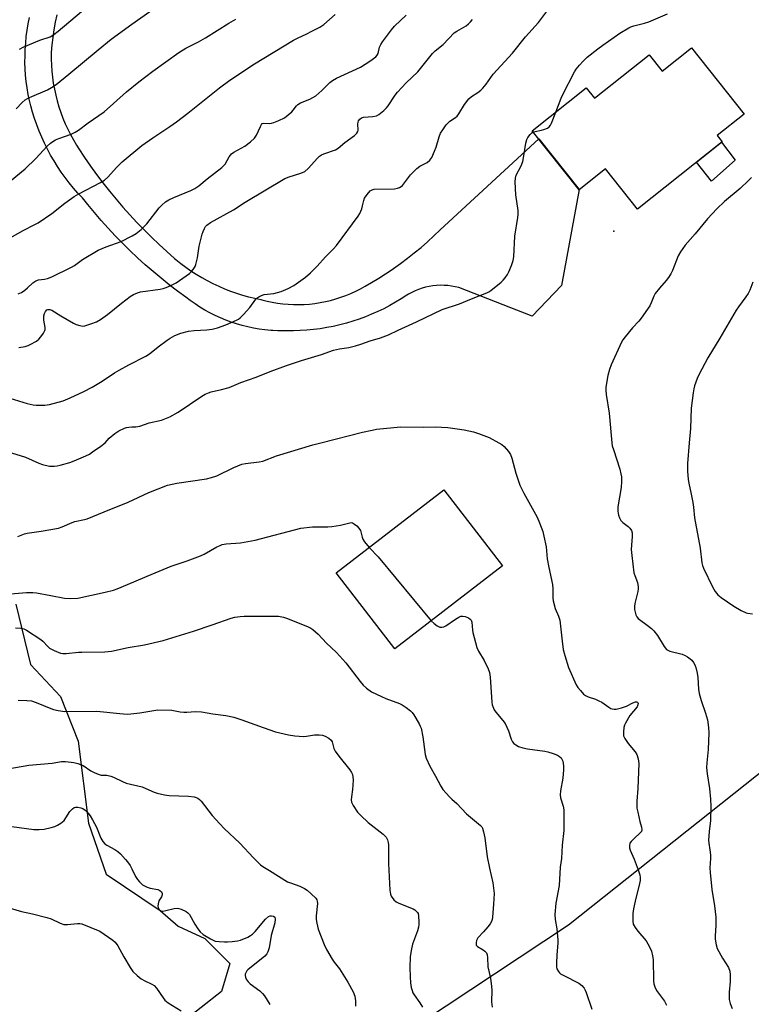
# Model space of a CAD drawing. Units: inches. Extents: x 1207772 to 1213772, y 577455 to 581456.
# Drawn here: x 1210022 to 1210294, y 578791 to 579158 of the extents above; entities that cross this region are included whole.
import ezdxf

# ---------------------------------------------------------------- set-up
doc = ezdxf.new("R2010")
doc.units = ezdxf.units.IN
doc.header["$MEASUREMENT"] = 0
for name, color, linetype in [('BLDG-Footprint', 5, 'Continuous'), ('CULTRL-Pad', 6, 'Continuous'), ('ELEV-Spot Elevation', 7, 'Continuous'), ('NTRL-Pasture Land', 2, 'Continuous'), ('NTRL-Trees', 3, 'Continuous'), ('TRANS-Road', 130, 'Continuous'), ('Undefined', 1, 'Continuous')]:
    doc.layers.add(name, color=color, linetype=linetype)

msp = doc.modelspace()

# ---------------------------------------------------------------- linework, layer by layer
at = {"layer": 'BLDG-Footprint'}
for points, elevation in [([(1210272.01, 579147.01), (1210291.59, 579122.37), (1210281.56, 579114.39), (1210283.41, 579112.06), (1210251.84, 579086.97), (1210239.9, 579101.99), (1210230.11, 579094.21), (1210212.65, 579116.18), (1210232.73, 579132.14), (1210235.83, 579128.25), (1210256.24, 579144.48), (1210261.11, 579138.35)], 534.7), ([(1210201.51, 578954.09), (1210161.42, 578923.17), (1210139.58, 578951.48), (1210179.67, 578982.41)], 538.42)]:
    msp.add_lwpolyline(points, close=True, dxfattribs=dict(at, elevation=elevation))
at = {"layer": 'CULTRL-Pad'}
msp.add_lwpolyline([(1210288.32, 579105.21), (1210279.43, 579097.46), (1210273.87, 579104.48), (1210283.2, 579111.9)], close=True, dxfattribs=at)
at = {"layer": 'ELEV-Spot Elevation'}
msp.add_point((1210243.09, 579078.79, 534.76), dxfattribs=at)
at = {"layer": 'NTRL-Pasture Land'}
msp.add_lwpolyline([(1210043.36, 578699.47), (1210226.18, 578820.4), (1210414.66, 578970.06), (1210550.41, 579059.78), (1210606.51, 579099.75), (1210643.24, 579099.12), (1210710.68, 579091.85), (1210756.1, 579082.55), (1210819.2, 579079.94), (1210851.58, 579085.32), (1210907.65, 579097.4), (1210990.4, 579146.56)], dxfattribs=at)
at = {"layer": 'NTRL-Trees'}
msp.add_lwpolyline([(1210020.2, 578939.85), (1210025.61, 578917.42), (1210036.82, 578905.43), (1210043.39, 578888.81), (1210047.26, 578858.26), (1210053.83, 578839.32), (1210073.94, 578825.78), (1210080.64, 578819.91), (1210090.57, 578815.34), (1210099.85, 578806.06), (1210096.75, 578795.63), (1210081.67, 578783.64)], dxfattribs=at)
at = {"layer": 'TRANS-Road'}
msp.add_lwpolyline([(1210035.45, 579159.38), (1210034.86, 579156.59), (1210034.35, 579153.78), (1210033.92, 579150.96), (1210033.56, 579148.13), (1210033.29, 579145.29), (1210033.29, 579145.05), (1210033.29, 579142.81), (1210033.38, 579140.56), (1210033.54, 579138.31), (1210033.79, 579136.08), (1210034.11, 579133.85), (1210034.52, 579131.64), (1210035, 579129.44), (1210035.56, 579127.27), (1210036.19, 579125.11), (1210036.91, 579122.98), (1210037.7, 579120.87), (1210038.56, 579118.79), (1210039.5, 579116.75), (1210040.5, 579114.73), (1210041.58, 579112.76), (1210042.73, 579110.83), (1210043.6, 579109.47), (1210045.76, 579106.23), (1210047.98, 579103.03), (1210050.27, 579099.88), (1210052.62, 579096.77), (1210055.03, 579093.72), (1210057.5, 579090.71), (1210060.03, 579087.76), (1210062.62, 579084.86), (1210065.27, 579082.01), (1210067.98, 579079.22), (1210070.74, 579076.48), (1210073.55, 579073.8), (1210076.42, 579071.19), (1210079.34, 579068.62), (1210079.76, 579068.27), (1210081.6, 579066.79), (1210083.49, 579065.37), (1210085.43, 579064.02), (1210087.41, 579062.73), (1210089.44, 579061.51), (1210091.51, 579060.36), (1210093.61, 579059.28), (1210095.75, 579058.27), (1210097.92, 579057.33), (1210100.13, 579056.47), (1210102.36, 579055.68), (1210104.61, 579054.97), (1210106.89, 579054.33), (1210109.2, 579053.77), (1210111.51, 579053.29), (1210111.82, 579053.2), (1210113.76, 579052.71), (1210115.71, 579052.3), (1210117.67, 579051.97), (1210119.65, 579051.71), (1210121.64, 579051.54), (1210123.63, 579051.44), (1210125.62, 579051.42), (1210127.62, 579051.49), (1210129.61, 579051.63), (1210131.59, 579051.85), (1210133.56, 579052.16), (1210135.52, 579052.54), (1210137.46, 579053), (1210139.38, 579053.53), (1210141.28, 579054.15), (1210143.16, 579054.83), (1210145, 579055.59), (1210146.82, 579056.43), (1210148.6, 579057.34), (1210150.34, 579058.31), (1210152.71, 579059.67), (1210155.48, 579061.33), (1210157.97, 579062.91), (1210158.21, 579063.07), (1210160.89, 579064.86), (1210163.53, 579066.73), (1210166.13, 579068.66), (1210168.67, 579070.65), (1210171.16, 579072.7), (1210173.61, 579074.82), (1210175.99, 579076.99), (1210178.33, 579079.22), (1210215.05, 579113.16), (1210230.07, 579094.26), (1210223.51, 579058.56), (1210212.62, 579047.11), (1210185.22, 579057.74), (1210183.87, 579058.07), (1210182.51, 579058.33), (1210181.14, 579058.51), (1210179.75, 579058.6), (1210178.37, 579058.62), (1210176.98, 579058.56), (1210175.6, 579058.42), (1210174.24, 579058.2), (1210172.88, 579057.9), (1210171.55, 579057.53), (1210170.24, 579057.08), (1210168.96, 579056.55), (1210167.71, 579055.96), (1210166.5, 579055.29), (1210165.91, 579054.93), (1210163.81, 579053.57), (1210161.68, 579052.27), (1210159.5, 579051.05), (1210157.29, 579049.9), (1210155.04, 579048.82), (1210152.75, 579047.81), (1210150.44, 579046.87), (1210148.1, 579046.01), (1210145.73, 579045.22), (1210143.33, 579044.51), (1210140.92, 579043.88), (1210138.48, 579043.32), (1210136.03, 579042.84), (1210133.57, 579042.44), (1210131.09, 579042.12), (1210128.61, 579041.88), (1210126.12, 579041.72), (1210123.62, 579041.64), (1210121.63, 579041.63), (1210119.47, 579041.6), (1210118.27, 579041.63), (1210117.81, 579041.64), (1210115.91, 579041.74), (1210115.15, 579041.78), (1210113, 579041.99), (1210110.86, 579042.29), (1210108.72, 579042.65), (1210106.61, 579043.1), (1210104.51, 579043.62), (1210102.44, 579044.22), (1210100.39, 579044.9), (1210098.36, 579045.65), (1210096.37, 579046.48), (1210094.41, 579047.38), (1210092.48, 579048.35), (1210090.59, 579049.39), (1210088.74, 579050.5), (1210086.93, 579051.67), (1210085.17, 579052.92), (1210083.52, 579054.18), (1210080.39, 579056.47), (1210077.32, 579058.83), (1210074.29, 579061.25), (1210071.31, 579063.74), (1210068.39, 579066.28), (1210065.51, 579068.89), (1210062.69, 579071.55), (1210059.92, 579074.27), (1210057.22, 579077.05), (1210054.56, 579079.88), (1210051.97, 579082.77), (1210049.43, 579085.71), (1210046.96, 579088.7), (1210045, 579091.16), (1210043.3, 579092.98), (1210041.65, 579094.85), (1210040.07, 579096.77), (1210038.55, 579098.75), (1210037.09, 579100.77), (1210035.7, 579102.83), (1210034.38, 579104.95), (1210033.12, 579107.09), (1210031.94, 579109.29), (1210030.82, 579111.51), (1210029.78, 579113.77), (1210028.82, 579116.06), (1210027.92, 579118.38), (1210027.1, 579120.73), (1210026.36, 579123.11), (1210025.69, 579125.51), (1210025.1, 579127.92), (1210024.72, 579129.73), (1210024.32, 579132.1), (1210024.01, 579134.47), (1210023.78, 579136.86), (1210023.63, 579139.25), (1210023.55, 579141.65), (1210023.56, 579144.05), (1210023.64, 579146.45), (1210023.81, 579148.85), (1210024.05, 579151.24), (1210024.38, 579153.62), (1210024.78, 579155.99), (1210025.26, 579158.35)], dxfattribs=at)
at = {"layer": 'Undefined'}
for points, elevation in [([(1210013.94, 579074.11), (1210022.84, 579079.04), (1210027.27, 579081.2), (1210028.46, 579081.86), (1210033.58, 579085.4), (1210038.38, 579089.16), (1210041.83, 579091.63), (1210043.63, 579092.66), (1210051.75, 579096.93), (1210053.14, 579097.79), (1210054.41, 579098.9), (1210057.7, 579102.52), (1210059.74, 579104.54), (1210067.15, 579110.63), (1210071.15, 579113.53), (1210077.56, 579117.8), (1210079.97, 579119.52), (1210084.21, 579122.74), (1210096.02, 579132.17), (1210099.94, 579135.06), (1210109.11, 579141.07), (1210123.64, 579149.92), (1210125.1, 579150.72), (1210128.65, 579152.28), (1210130.52, 579153.22), (1210133.43, 579154.76), (1210134.89, 579155.76), (1210139.13, 579159.49)], 526), ([(1210016.33, 579017.1), (1210024.32, 579014.62), (1210026.57, 579014.05), (1210027.72, 579013.91), (1210030.92, 579013.96), (1210032.66, 579014.17), (1210037.83, 579015.64), (1210040.35, 579016.67), (1210045.44, 579019.08), (1210048.62, 579020.7), (1210052.27, 579022.91), (1210056.94, 579025.96), (1210058.69, 579027.01), (1210062.21, 579029), (1210068.63, 579032.24), (1210069.96, 579033.13), (1210073.17, 579035.67), (1210076.49, 579038.15), (1210077.7, 579038.92), (1210079.41, 579039.86), (1210081.65, 579040.79), (1210084.52, 579041.49), (1210086.56, 579041.84), (1210091.3, 579042.06), (1210093.36, 579042.31), (1210095.37, 579042.79), (1210098.41, 579043.89), (1210102.34, 579045.65), (1210103.1, 579046.05), (1210103.8, 579046.52), (1210105.04, 579047.74), (1210107.38, 579050.34), (1210109.63, 579053.46), (1210110.03, 579053.83), (1210110.69, 579054.28), (1210111.65, 579054.77), (1210112.68, 579055.13), (1210116.34, 579055.62), (1210119.06, 579056.26), (1210121.7, 579057.46), (1210123.74, 579058.59), (1210128.12, 579061.68), (1210129.97, 579063.22), (1210132.48, 579065.72), (1210135.53, 579069.25), (1210138.53, 579072.14), (1210139.7, 579073.47), (1210147.79, 579084.36), (1210148.32, 579085.35), (1210149.06, 579087.15), (1210149.39, 579088.23), (1210149.84, 579090.21), (1210150.15, 579091.01), (1210151.11, 579092.48), (1210152.24, 579093.79), (1210152.93, 579094.2), (1210153.74, 579094.36), (1210161.27, 579094.59), (1210162.38, 579094.75), (1210163.13, 579095.02), (1210163.82, 579095.44), (1210164.23, 579095.82), (1210167.29, 579099.78), (1210169.56, 579102.1), (1210170.71, 579102.97), (1210173.44, 579104.31), (1210174.45, 579105.18), (1210175.23, 579106.26), (1210176.24, 579108.53), (1210176.83, 579110.12), (1210177.99, 579113.95), (1210178.49, 579115.25), (1210179.25, 579116.51), (1210180.6, 579118.33), (1210181.32, 579119.18), (1210181.92, 579119.75), (1210183.98, 579121.07), (1210184.59, 579121.6), (1210185.26, 579122.52), (1210187.39, 579125.98), (1210188.93, 579128.05), (1210189.94, 579128.88), (1210192.39, 579130.4), (1210193.44, 579131.25), (1210194.2, 579132.02), (1210195.41, 579133.56), (1210198.08, 579137.29), (1210205.31, 579145.02), (1210210.14, 579151.15), (1210214.9, 579156.55), (1210218.31, 579160.98)], 532), ([(1210020.25, 579124.34), (1210022.55, 579126.66), (1210023.64, 579127.65), (1210024.5, 579128.23), (1210025.25, 579128.61), (1210031.94, 579131.39), (1210033.49, 579132.27), (1210035.23, 579133.4), (1210039.94, 579137.21), (1210050.84, 579146.37), (1210055.73, 579150.25), (1210063.4, 579155.91), (1210070.11, 579160.57)], 522), ([(1210020.96, 579055.39), (1210022.2, 579055.97), (1210023.54, 579056.82), (1210024.55, 579057.67), (1210026.47, 579059.54), (1210027.57, 579060.3), (1210028.54, 579060.64), (1210030.81, 579060.9), (1210031.93, 579061.11), (1210033.53, 579061.75), (1210040.84, 579065.33), (1210041.95, 579066.02), (1210045.03, 579068.23), (1210050.89, 579071.76), (1210053.81, 579072.97), (1210059.39, 579074.97), (1210063.52, 579077.05), (1210065.02, 579077.92), (1210066.84, 579079.42), (1210069, 579081.45), (1210073.62, 579087.49), (1210074.61, 579088.52), (1210075.91, 579089.64), (1210077.17, 579090.42), (1210079.04, 579091.36), (1210085.32, 579093.89), (1210086.89, 579094.66), (1210088.33, 579095.66), (1210091.51, 579098.24), (1210096.95, 579102.46), (1210098.15, 579103.7), (1210099.64, 579106.47), (1210100.11, 579107.14), (1210100.49, 579107.53), (1210101.42, 579108.17), (1210105.54, 579110.47), (1210107.61, 579112.09), (1210109.11, 579113.47), (1210109.88, 579114.58), (1210111.28, 579117.79), (1210111.65, 579118.47), (1210111.95, 579118.82), (1210112.56, 579119.05), (1210114.63, 579118.85), (1210115.45, 579118.94), (1210116.28, 579119.2), (1210118.2, 579119.98), (1210120.33, 579121), (1210121.7, 579122.05), (1210122.98, 579123.21), (1210123.55, 579123.85), (1210124.7, 579125.42), (1210125.28, 579125.98), (1210126.27, 579126.53), (1210129.73, 579128), (1210132, 579129.24), (1210134.2, 579131.13), (1210137.15, 579134.18), (1210138.13, 579134.95), (1210139.66, 579135.76), (1210148.6, 579139.91), (1210152.14, 579142.06), (1210154.34, 579143.7), (1210154.86, 579144.3), (1210155.21, 579145), (1210155.72, 579147.33), (1210156.13, 579148.32), (1210156.78, 579149.31), (1210160.16, 579153.8), (1210161.31, 579155.11), (1210165.66, 579159.2)], 528), ([(1210021.55, 579146.54), (1210022.83, 579147.3), (1210029.09, 579149.91), (1210032.88, 579151.21), (1210034.35, 579151.99), (1210035.96, 579153.21), (1210044.59, 579160.56)], 520), ([(1210221.42, 579123.15), (1210223.4, 579128.36), (1210223.97, 579129.67), (1210228.32, 579138.08), (1210228.95, 579139.07), (1210230.22, 579140.6), (1210231.56, 579142.09), (1210233.14, 579143.59), (1210237.02, 579146.68), (1210238.91, 579148.09), (1210245.22, 579152.49), (1210248.61, 579154.53), (1210249.36, 579154.89), (1210250.47, 579155.28), (1210254.44, 579156.21), (1210256.09, 579156.74), (1210263.07, 579159.7)], 534), ([(1210018.08, 579097.44), (1210023.57, 579101.96), (1210027.58, 579105.9), (1210031.84, 579110.43), (1210033.08, 579111.57), (1210033.96, 579112.2), (1210034.91, 579112.74), (1210036.2, 579113.26), (1210040.8, 579114.87), (1210042.31, 579115.64), (1210043.53, 579116.42), (1210047.09, 579119.09), (1210053.03, 579123.27), (1210056.54, 579126.29), (1210061.41, 579130.71), (1210065.96, 579134.39), (1210071.18, 579138.33), (1210080.85, 579145.26), (1210083.55, 579146.98), (1210088.24, 579149.32), (1210090.79, 579150.77), (1210099.58, 579156.27), (1210102.12, 579157.76)], 524), ([(1210021.3, 579035.39), (1210023.58, 579035.88), (1210024.7, 579036.21), (1210025.51, 579036.54), (1210027.8, 579037.85), (1210028.7, 579038.56), (1210029.44, 579039.4), (1210030.43, 579040.76), (1210030.92, 579041.73), (1210031.02, 579042.19), (1210031.04, 579042.9), (1210030.55, 579045.61), (1210030.54, 579046.46), (1210030.63, 579047.29), (1210030.83, 579048.1), (1210031.19, 579048.86), (1210031.7, 579049.44), (1210032.12, 579049.62), (1210032.84, 579049.58), (1210033.62, 579049.31), (1210036.95, 579047.27), (1210041.66, 579044.55), (1210042.68, 579044.07), (1210044.01, 579043.62), (1210045.09, 579043.45), (1210045.91, 579043.56), (1210048.09, 579044.22), (1210050.24, 579045.02), (1210051.73, 579045.89), (1210054.34, 579047.73), (1210059.56, 579051.96), (1210062.78, 579054.41), (1210063.98, 579055.18), (1210065.51, 579055.86), (1210066.57, 579056.19), (1210073.96, 579057.19), (1210075.1, 579057.44), (1210076.23, 579057.82), (1210077.87, 579058.49), (1210079.85, 579059.52), (1210084.83, 579063.01), (1210085.48, 579063.58), (1210086.19, 579064.45), (1210086.94, 579065.66), (1210087.28, 579066.42), (1210087.87, 579068.88), (1210088.45, 579073.13), (1210089.62, 579077.63), (1210089.96, 579078.71), (1210090.43, 579079.78), (1210090.87, 579080.51), (1210091.34, 579081.04), (1210092.74, 579082), (1210101.27, 579086.75), (1210105.6, 579089.63), (1210120.44, 579098.33), (1210122.03, 579099.07), (1210126.38, 579100.4), (1210127.92, 579101.06), (1210129.16, 579102.17), (1210132.54, 579106.01), (1210133.35, 579106.77), (1210134.09, 579107.19), (1210134.89, 579107.52), (1210139.27, 579109.07), (1210140.26, 579109.65), (1210142.75, 579111.8), (1210146.41, 579114.42), (1210147.22, 579115.23), (1210147.63, 579115.93), (1210147.72, 579116.43), (1210147.65, 579118.63), (1210147.72, 579119.41), (1210147.87, 579119.89), (1210148.32, 579120.51), (1210148.95, 579120.98), (1210149.74, 579121.23), (1210153.16, 579121.52), (1210154.52, 579121.77), (1210155.5, 579122.28), (1210157.28, 579123.75), (1210158.34, 579124.75), (1210158.88, 579125.4), (1210161.51, 579129.37), (1210162.39, 579130.5), (1210165.57, 579133.97), (1210169.96, 579138.17), (1210175.42, 579144.96), (1210176.47, 579145.95), (1210179.37, 579148.35), (1210183.56, 579152.6), (1210184.46, 579153.24), (1210188.01, 579155.3), (1210188.87, 579155.98), (1210189.64, 579156.74), (1210190.34, 579157.6)], 530), ([(1210213, 579115.73), (1210213.7, 579115.93), (1210216.02, 579116.37), (1210216.89, 579116.62), (1210218.26, 579117.16), (1210218.97, 579117.62), (1210219.44, 579118.24), (1210219.81, 579118.97), (1210221.42, 579123.15)], 534), ([(1210053.39, 579000), (1210054.95, 579001.66), (1210057.07, 579003.46), (1210058.54, 579004.39), (1210060.59, 579005.39), (1210061.35, 579005.64), (1210062.2, 579005.8), (1210063.35, 579005.89), (1210064.86, 579005.9), (1210066.3, 579006.14), (1210069.82, 579007.39), (1210074.44, 579008.43), (1210077.57, 579009.6), (1210080.68, 579011.42), (1210089.41, 579017.34), (1210090.66, 579018.01), (1210091.93, 579018.57), (1210092.98, 579018.94), (1210096.81, 579019.8), (1210099.64, 579020.59), (1210104.06, 579022.35), (1210109.75, 579024.39), (1210114.9, 579026.46), (1210120.97, 579028.69), (1210126.64, 579030.65), (1210134.07, 579032.84), (1210138.54, 579034.4), (1210140.84, 579034.98), (1210144.26, 579035.49), (1210146.76, 579036.08), (1210148.68, 579036.66), (1210152.19, 579037.88), (1210156.07, 579039.04), (1210159.06, 579040.21), (1210162.62, 579041.96), (1210169.5, 579044.98), (1210179.04, 579049.56), (1210185.51, 579051.7), (1210189.97, 579053.59), (1210195.69, 579055.84), (1210196.47, 579056.21), (1210197.2, 579056.66), (1210200.99, 579059.78), (1210201.82, 579060.58), (1210202.53, 579061.45), (1210203.34, 579062.62), (1210203.88, 579063.61), (1210204.88, 579065.96), (1210205.56, 579067.83), (1210205.77, 579069.25), (1210206.12, 579076.86), (1210207.31, 579083.92), (1210207.43, 579085.03), (1210207.34, 579086.49), (1210206.56, 579092.35), (1210206.3, 579097.09), (1210206.34, 579098.55), (1210206.67, 579099.61), (1210208.49, 579103.13), (1210209.08, 579104.72), (1210209.41, 579106.1), (1210210.23, 579111.54), (1210210.56, 579112.92), (1210210.93, 579113.69), (1210211.8, 579114.84), (1210212.41, 579115.42), (1210213, 579115.73)], 534), ([(1210294.29, 579098.72), (1210293.29, 579097.68), (1210290.11, 579094.69), (1210284.33, 579089.83), (1210281.46, 579087.08), (1210277.89, 579083.34), (1210273.3, 579077.74), (1210269.61, 579073.5), (1210267.93, 579071.09), (1210267.03, 579069.59), (1210264.91, 579064.16), (1210264.27, 579062.92), (1210263.41, 579061.5), (1210262.57, 579060.37), (1210260.05, 579057.58), (1210258.44, 579055.53), (1210257.89, 579054.56), (1210256.93, 579052.07), (1210256.44, 579051.01), (1210253.25, 579046.43), (1210252.35, 579045.28), (1210249.99, 579042.72), (1210247.2, 579039.45), (1210246.36, 579038.34), (1210245.84, 579037.46), (1210242.06, 579028.98), (1210241.4, 579027.31), (1210240.86, 579025.06), (1210240.07, 579020.7), (1210240.03, 579019.6), (1210240.14, 579017.99), (1210241.27, 579010.98), (1210242.3, 579000)], 534), ([(1210294.87, 579059.77), (1210293.7, 579056.76), (1210293.12, 579055.58), (1210292.29, 579054.36), (1210289.44, 579050.57), (1210288.62, 579049.33), (1210282.54, 579038.95), (1210278.04, 579031.65), (1210274.66, 579025.3), (1210274.1, 579023.93), (1210273.12, 579021.14), (1210272.81, 579020), (1210272.57, 579018.57), (1210271.82, 579012.82), (1210271.66, 579005.28), (1210271.08, 579000)], 532), ([(1210133.78, 579000), (1210149.34, 579003.91), (1210152.93, 579004.72), (1210154.63, 579004.98), (1210160.99, 579005.68), (1210163.56, 579005.84), (1210171.94, 579005.72), (1210176.45, 579005.84), (1210178.78, 579005.77), (1210181.11, 579005.6), (1210187.22, 579004.81), (1210190.67, 579004.07), (1210192.61, 579003.46), (1210196.62, 579001.87), (1210200.11, 579000)], 536), ([(1210010.63, 578997.01), (1210011.61, 578996.63), (1210013.02, 578996.37), (1210017.12, 578996.36), (1210018.57, 578996.18), (1210023.71, 578994.57), (1210028.75, 578992.4), (1210030.11, 578991.9), (1210032.71, 578991.3), (1210034.4, 578991.28), (1210035.52, 578991.37), (1210036.64, 578991.58), (1210040.25, 578992.65), (1210041.89, 578993.27), (1210046.23, 578995.1), (1210047.54, 578995.76), (1210048.77, 578996.56), (1210051.79, 578998.68), (1210053.39, 579000)], 534), ([(1210020.93, 578965.06), (1210023.32, 578966.01), (1210024.41, 578966.34), (1210029.61, 578967), (1210036.08, 578968.14), (1210037.44, 578968.6), (1210041.08, 578970.24), (1210042.13, 578970.64), (1210045.77, 578971.35), (1210046.75, 578971.61), (1210053.03, 578974.28), (1210062, 578977.81), (1210069.72, 578981.49), (1210076.68, 578984.12), (1210080.12, 578984.91), (1210091.16, 578986.56), (1210093.12, 578986.98), (1210095, 578987.63), (1210101.4, 578990.7), (1210104.39, 578991.94), (1210105.78, 578992.25), (1210110.81, 578992.92), (1210112.16, 578993.17), (1210117.35, 578995.06), (1210130.86, 578999.22), (1210133.78, 579000)], 536), ([(1210200.11, 579000), (1210201.35, 578999.28), (1210202.21, 578998.57), (1210203.72, 578996.77), (1210204.5, 578995.57), (1210204.98, 578994.23), (1210206.49, 578988.63), (1210207.99, 578984.23), (1210209.5, 578981.2), (1210214.42, 578972.29), (1210215.33, 578970.14), (1210216.58, 578966.87), (1210217, 578965.18), (1210217.79, 578961.16), (1210218.24, 578956.78), (1210218.75, 578953.55), (1210220.19, 578947.17), (1210220.3, 578945.54), (1210220.32, 578942.26), (1210220.43, 578941.09), (1210221.18, 578938.3), (1210222.44, 578935.44), (1210222.91, 578933.88), (1210223.77, 578926.12), (1210224.21, 578922.97), (1210224.82, 578920.71), (1210226.19, 578916.23), (1210229.02, 578909.8), (1210229.64, 578908.82), (1210230.58, 578907.68), (1210231.78, 578906.38), (1210232.45, 578905.84), (1210233.45, 578905.36), (1210236.16, 578904.47), (1210237.5, 578903.91), (1210238.51, 578903.33), (1210241.14, 578901.46), (1210241.89, 578901.05), (1210242.38, 578900.88), (1210243.15, 578900.73), (1210243.95, 578900.73), (1210245.88, 578901.19), (1210247.78, 578901.87), (1210250.13, 578903.15), (1210251.06, 578903.49), (1210251.47, 578903.5), (1210251.81, 578903.38), (1210252.03, 578903.16), (1210252.08, 578902.98), (1210252.01, 578902.35), (1210251.68, 578901.66), (1210249.03, 578898.37), (1210247.4, 578895.58), (1210247.03, 578894.79), (1210246.77, 578893.97), (1210246.6, 578892.26), (1210246.68, 578890.85), (1210247.08, 578889.85), (1210248.35, 578888), (1210250.93, 578884.8), (1210251.58, 578883.82), (1210252.09, 578882.19), (1210252.34, 578880.49), (1210251.92, 578871.24), (1210251.6, 578866.45), (1210251.57, 578864.69), (1210251.66, 578863.82), (1210251.94, 578862.37), (1210252.75, 578858.91), (1210253.39, 578856.79), (1210253.49, 578855.84), (1210253.3, 578855.23), (1210253, 578854.8), (1210250.46, 578852.5), (1210249.48, 578851.47), (1210249.05, 578850.79), (1210248.88, 578849.81), (1210248.92, 578849.04), (1210249.1, 578848.26), (1210250.65, 578844.9), (1210252.16, 578840.95), (1210252.69, 578839.08), (1210252.81, 578837.99), (1210252.8, 578836.88), (1210252.65, 578835.76), (1210250.94, 578829.27), (1210250.34, 578826.44), (1210250.15, 578824.7), (1210250.09, 578821.8), (1210250.29, 578820.69), (1210250.93, 578819.44), (1210251.94, 578818.03), (1210255.03, 578814.45), (1210256.35, 578812.18), (1210257.06, 578810.58), (1210257.49, 578808.92), (1210257.73, 578807.51), (1210257.77, 578799.55), (1210257.92, 578798.39), (1210258.28, 578797.28), (1210258.94, 578795.99), (1210261.87, 578791.94), (1210262.72, 578790.46)], 536), ([(1210242.3, 579000), (1210242.47, 578998.87), (1210242.85, 578997.4), (1210245.29, 578990.11), (1210245.7, 578988.41), (1210245.88, 578987.27), (1210245.89, 578985.55), (1210245.72, 578983.26), (1210244.56, 578976.12), (1210244.56, 578974.54), (1210244.77, 578972.96), (1210245.13, 578971.95), (1210245.66, 578971.02), (1210246.45, 578970.22), (1210248.35, 578968.8), (1210248.99, 578968.21), (1210249.6, 578967.28), (1210249.83, 578966.48), (1210249.86, 578965.02), (1210249.54, 578960.25), (1210249.69, 578957.92), (1210250.51, 578951.58), (1210250.83, 578950.5), (1210251.85, 578947.88), (1210252.15, 578946.35), (1210252.11, 578945.51), (1210251.96, 578944.63), (1210250.87, 578940.07), (1210250.69, 578939), (1210250.77, 578937.88), (1210251.29, 578935.93), (1210251.63, 578935.15), (1210252.16, 578934.5), (1210255.97, 578931.72), (1210257.12, 578930.78), (1210257.95, 578929.97), (1210259.28, 578928.17), (1210261.84, 578924.07), (1210262.71, 578923.03), (1210263.16, 578922.71), (1210263.95, 578922.38), (1210268.53, 578921.18), (1210269.6, 578920.77), (1210270.55, 578920.19), (1210271.45, 578919.52), (1210272.05, 578918.95), (1210272.7, 578918.11), (1210273.24, 578917.2), (1210273.63, 578916.28), (1210274.15, 578914.16), (1210274.36, 578912.51), (1210274.55, 578908.24), (1210274.83, 578906.55), (1210275.56, 578904.03), (1210277.19, 578899.3), (1210277.9, 578896.74), (1210278.37, 578893.96), (1210278.44, 578891.92), (1210278.24, 578885.68), (1210277.65, 578880.72), (1210277.59, 578878.97), (1210277.79, 578876.63), (1210278.74, 578871.15), (1210279.06, 578867.27), (1210279.2, 578864.48), (1210279.06, 578859.3), (1210278.54, 578855.21), (1210278.35, 578851.98), (1210278.45, 578850.85), (1210278.87, 578848.32), (1210279.01, 578846.54), (1210279.01, 578845.08), (1210278.83, 578841.69), (1210278.92, 578839.97), (1210279.62, 578833.62), (1210280.51, 578827.46), (1210281.03, 578823.23), (1210281.04, 578820.33), (1210280.79, 578816.22), (1210280.82, 578815.04), (1210281.13, 578812.99), (1210281.58, 578811.6), (1210283.51, 578807.99), (1210285.73, 578804.47), (1210286.24, 578803.17), (1210286.41, 578801.74), (1210286.4, 578799.37), (1210286, 578795.37), (1210285.97, 578794.25), (1210286.08, 578792.57), (1210286.4, 578791.18), (1210287.16, 578789.28)], 534), ([(1210271.08, 579000), (1210270.46, 578992.19), (1210270.47, 578989.38), (1210270.74, 578986.28), (1210270.96, 578984.86), (1210271.88, 578980.85), (1210272.44, 578977.66), (1210272.71, 578975.92), (1210273.14, 578972), (1210275.24, 578960.72), (1210275.89, 578955.29), (1210276.13, 578954.27), (1210276.48, 578953.28), (1210279.75, 578946.26), (1210280.78, 578944.58), (1210281.81, 578943.33), (1210283.02, 578942.33), (1210285.44, 578940.74), (1210287.79, 578939.05), (1210290.51, 578937.45), (1210292.3, 578936.61), (1210292.83, 578936.48), (1210294.7, 578936.28)], 532), ([(1210018.19, 578943.71), (1210024.17, 578944.15), (1210026.42, 578944.18), (1210027.89, 578944.03), (1210033.2, 578943.12), (1210038.23, 578942.07), (1210040.62, 578942.01), (1210043.29, 578942.13), (1210053.46, 578944.31), (1210056.53, 578945.07), (1210057.91, 578945.52), (1210064.13, 578948.11), (1210069.11, 578950.34), (1210078.04, 578953.98), (1210084.05, 578956.03), (1210088.97, 578957.85), (1210090.28, 578958.48), (1210095.06, 578961.15), (1210096.32, 578961.75), (1210097.11, 578962.04), (1210098.57, 578962.28), (1210103.92, 578962.69), (1210109.37, 578963.65), (1210126.41, 578968.19), (1210130.72, 578968.7), (1210136.47, 578968.67), (1210137.92, 578968.75), (1210141.12, 578969.29), (1210145.07, 578970.29), (1210145.58, 578970.15), (1210146.42, 578969.67), (1210147.26, 578969.02), (1210148.03, 578968.2), (1210148.55, 578967.25), (1210149.19, 578964.79), (1210149.48, 578964.01), (1210150.13, 578963.04), (1210151.9, 578960.99)], 538), ([(1210151.9, 578960.99), (1210155.17, 578957.47), (1210174.98, 578933.63)], 538), ([(1210020.04, 578931.03), (1210022.01, 578930.86), (1210023.11, 578930.64), (1210024.08, 578930.23), (1210029.44, 578926.75), (1210030.23, 578926.02), (1210032.01, 578924.06), (1210032.68, 578923.51), (1210034.45, 578922.59), (1210036.84, 578921.63), (1210037.69, 578921.51), (1210038.86, 578921.52), (1210043.56, 578921.98), (1210044.73, 578922.03), (1210053.27, 578922.05), (1210055.81, 578922.36), (1210062.07, 578923.67), (1210068.14, 578924.67), (1210075.08, 578926.38), (1210086.38, 578929.84), (1210093.32, 578932.13), (1210100.4, 578934.59), (1210101.78, 578934.97), (1210103.74, 578935.27), (1210105.2, 578935.33), (1210113.11, 578935.42), (1210118, 578935.35), (1210119.87, 578935.03), (1210121.46, 578934.53), (1210129.15, 578931.39), (1210130.14, 578930.91), (1210130.87, 578930.45), (1210132.84, 578928.71), (1210135.97, 578925.27), (1210139.51, 578921.96), (1210140.9, 578920.53), (1210143.14, 578917.95), (1210148.43, 578911.05), (1210149.61, 578909.74), (1210150.86, 578908.53), (1210152.66, 578907.25), (1210156.38, 578905.42), (1210158, 578904.71), (1210163.17, 578902.8), (1210164.2, 578902.3), (1210165.62, 578901.34), (1210167.21, 578900.13), (1210167.82, 578899.55), (1210168.52, 578898.6), (1210170.49, 578895.24), (1210170.89, 578894.44), (1210171.18, 578893.61), (1210171.8, 578890.42), (1210172.67, 578883.84), (1210173.05, 578882.45), (1210174.41, 578879.52), (1210176.51, 578875.85), (1210178.51, 578872.03), (1210179.33, 578870.87), (1210181.82, 578868.09), (1210182.63, 578867.28), (1210184.55, 578865.62), (1210188.14, 578861.82), (1210193.32, 578857.45), (1210193.79, 578856.89), (1210194.03, 578856.45), (1210194.49, 578855.09), (1210194.98, 578852.81), (1210195.79, 578845.77), (1210196.64, 578841.56), (1210197.91, 578836.01), (1210198.24, 578834.03), (1210198.38, 578832.06), (1210198.22, 578828.1), (1210197.81, 578823.23), (1210197.68, 578822.42), (1210197.45, 578821.68), (1210196.93, 578820.76), (1210196.04, 578819.62), (1210194.5, 578817.85), (1210192.3, 578815.55), (1210191.84, 578814.57), (1210191.68, 578813.79), (1210191.67, 578813.29), (1210191.78, 578812.84), (1210192.28, 578812.3), (1210194.27, 578811.14), (1210194.97, 578810.64), (1210195.52, 578810.01), (1210195.82, 578809.29), (1210195.97, 578808.23), (1210196.09, 578804.81), (1210197.04, 578800.56), (1210197.47, 578797.49), (1210197.56, 578796.08), (1210197.43, 578791.69), (1210197.71, 578789.71)], 540), ([(1210174.98, 578933.63), (1210176.03, 578932.64), (1210177.22, 578931.83), (1210178.21, 578931.34), (1210178.96, 578931.24), (1210179.71, 578931.44), (1210180.44, 578931.81), (1210184.01, 578934.27), (1210185.26, 578934.99), (1210186.03, 578935.33), (1210186.81, 578935.43), (1210187.6, 578935.26), (1210188.88, 578934.71), (1210189.54, 578934.26), (1210189.85, 578933.88), (1210190.11, 578933.19), (1210190.33, 578930.15), (1210190.47, 578929.3), (1210192.01, 578923.72), (1210192.63, 578922.4), (1210194.74, 578918.85), (1210196.19, 578915.72), (1210196.67, 578914.38), (1210196.92, 578912.66), (1210197.59, 578903.41), (1210197.73, 578902.42), (1210197.92, 578901.72), (1210198.47, 578900.5), (1210199.05, 578899.57), (1210201.69, 578896.55), (1210202.51, 578895.36), (1210203.76, 578892.68), (1210204.8, 578889.63), (1210205.3, 578888.6), (1210205.82, 578887.93), (1210206.46, 578887.4), (1210207.47, 578886.9), (1210209.09, 578886.32), (1210210.83, 578885.99), (1210217.3, 578885.15), (1210218.43, 578884.88), (1210220.37, 578884.2), (1210222, 578883.57), (1210222.74, 578883.17), (1210223.35, 578882.59), (1210223.81, 578881.86), (1210224.03, 578881.33), (1210224.2, 578880.51), (1210224.27, 578879.66), (1210224.22, 578878.21), (1210223.97, 578875.04), (1210223.19, 578870.32), (1210223.04, 578868.85), (1210223.2, 578867.72), (1210224.1, 578864.67), (1210224.38, 578863.28), (1210224.46, 578859.86), (1210224.37, 578855.52), (1210223.79, 578850.1), (1210223.48, 578845.17), (1210223.09, 578841.89), (1210222.68, 578835.04), (1210221.44, 578828.43), (1210221.03, 578824.32), (1210221.17, 578822.37), (1210221.81, 578818.92), (1210222.17, 578814.87), (1210222.14, 578813.73), (1210221.75, 578809.18), (1210221.62, 578806.25), (1210221.65, 578804.8), (1210221.83, 578803.98), (1210222.36, 578803), (1210222.73, 578802.59), (1210223.18, 578802.23), (1210224.46, 578801.5), (1210230.02, 578798.74), (1210231.08, 578797.86), (1210231.96, 578796.8), (1210232.37, 578796.06), (1210232.69, 578795.27), (1210234.87, 578789.02)], 538), ([(1210020.99, 578904.14), (1210024.25, 578904.03), (1210025.92, 578903.82), (1210027.76, 578903.19), (1210033.17, 578900.94), (1210034.24, 578900.56), (1210035.88, 578900.22), (1210038.41, 578899.93), (1210050.28, 578900.01), (1210058.94, 578899.07), (1210061.58, 578898.89), (1210063.06, 578898.99), (1210066.3, 578899.37), (1210071.6, 578900.3), (1210073.06, 578900.45), (1210078.29, 578900.37), (1210081.38, 578899.78), (1210082.77, 578899.64), (1210083.91, 578899.64), (1210087.12, 578899.9), (1210089.32, 578899.75), (1210093.61, 578898.98), (1210098.47, 578898.33), (1210101.34, 578897.73), (1210104.38, 578896.79), (1210112.27, 578893.92), (1210116.88, 578892.35), (1210118.56, 578891.87), (1210121.75, 578891.15), (1210124.1, 578890.84), (1210127.34, 578890.6), (1210128.46, 578890.7), (1210131.5, 578891.19), (1210133.15, 578891.22), (1210134.41, 578891.05), (1210135.47, 578890.67), (1210136.76, 578889.98), (1210137.62, 578889.26), (1210137.99, 578888.58), (1210138.69, 578886.09), (1210139.16, 578885.13), (1210140.52, 578883.27), (1210144.59, 578878.1), (1210145.23, 578877.17), (1210145.6, 578876.47), (1210145.83, 578874.5), (1210145.81, 578872.3), (1210145.66, 578870.87), (1210145.21, 578868.04), (1210145.12, 578866.93), (1210145.25, 578866.13), (1210145.89, 578864.84), (1210147.54, 578862.35), (1210148.7, 578861.09), (1210151.44, 578858.56), (1210157.05, 578854.21), (1210158.14, 578853.04), (1210158.64, 578852.12), (1210158.94, 578851.11), (1210159.03, 578850.25), (1210159.06, 578843.22), (1210159.54, 578833.33), (1210159.73, 578831.9), (1210160.05, 578831.13), (1210161.02, 578829.75), (1210161.86, 578829.02), (1210162.91, 578828.49), (1210168.18, 578826.39), (1210168.9, 578825.95), (1210169.52, 578825.44), (1210169.85, 578825.05), (1210170.08, 578824.59), (1210170.24, 578823.76), (1210170.37, 578821.42), (1210170.37, 578820.53), (1210170.25, 578819.54), (1210169.87, 578818.21), (1210167.98, 578813.21), (1210167.48, 578810.89), (1210167.11, 578808.54), (1210167, 578804.55), (1210167.07, 578801.11), (1210167.2, 578798.78), (1210167.49, 578797.05), (1210167.83, 578795.91), (1210168.16, 578795.1), (1210168.6, 578794.39), (1210170.75, 578791.43), (1210171.71, 578789.74)], 542), ([(1210015.03, 578878.18), (1210024.97, 578879.92), (1210033.71, 578880.61), (1210037.21, 578881.23), (1210038.64, 578881.27), (1210041.74, 578880.92), (1210043.24, 578880.52), (1210045.26, 578879.76), (1210048.08, 578877.79), (1210049.34, 578877.14), (1210050.83, 578876.5), (1210051.91, 578876.22), (1210054.11, 578876.13), (1210055.49, 578875.84), (1210056.55, 578875.43), (1210059.92, 578873.77), (1210061.24, 578873.2), (1210067.18, 578871.76), (1210068.54, 578871.26), (1210071.72, 578869.87), (1210072.81, 578869.5), (1210075.59, 578868.85), (1210077.28, 578868.54), (1210084.56, 578868.33), (1210086.59, 578868.04), (1210087.42, 578867.82), (1210087.94, 578867.58), (1210088.64, 578867.08), (1210089.23, 578866.46), (1210093.35, 578861.17), (1210096.18, 578858.09), (1210097.85, 578856.36), (1210103.6, 578850.88), (1210108.69, 578845.32), (1210111.36, 578842.76), (1210112.25, 578842.09), (1210114.75, 578840.68), (1210121.44, 578836.46), (1210122.48, 578836.01), (1210125.96, 578834.81), (1210127.75, 578833.97), (1210128.7, 578833.29), (1210130.28, 578831.98), (1210131.97, 578830.41), (1210132.38, 578829.71), (1210132.51, 578829.2), (1210132.59, 578828.38), (1210132.11, 578823.8), (1210132.12, 578822.39), (1210132.31, 578821.03), (1210132.54, 578819.96), (1210132.88, 578818.86), (1210135.09, 578813.05), (1210135.94, 578811.18), (1210138.04, 578807.69), (1210138.85, 578806.49), (1210140.73, 578803.99), (1210143.93, 578799.03), (1210145.82, 578795.42), (1210146.48, 578793.83), (1210146.76, 578792.07), (1210146.79, 578791.18), (1210146.73, 578790.16)], 544), ([(1210018.65, 578857.07), (1210026.9, 578855.95), (1210028.86, 578855.89), (1210030.73, 578856.1), (1210033.3, 578856.62), (1210034.69, 578856.99), (1210035.71, 578857.48), (1210036.89, 578858.26), (1210038.17, 578859.33), (1210040.31, 578862.63), (1210041.26, 578863.67), (1210041.9, 578864.14), (1210042.39, 578864.29), (1210043.2, 578864.28), (1210044.33, 578864.04), (1210045.15, 578863.76), (1210046.04, 578863.15), (1210046.98, 578862.16), (1210047.81, 578861), (1210048.71, 578859.54), (1210050.18, 578856.76), (1210051.87, 578852.69), (1210052.58, 578851.44), (1210053.33, 578850.59), (1210054, 578850.08), (1210057.03, 578848.46), (1210058.1, 578847.74), (1210059.13, 578846.81), (1210061.07, 578844.72), (1210061.82, 578843.86), (1210062.75, 578842.54), (1210063.43, 578841.29), (1210064.78, 578838.38), (1210065.5, 578837.29), (1210066.21, 578836.4), (1210067.35, 578835.37), (1210069.08, 578834.4), (1210070.16, 578834.03), (1210073.11, 578833.59), (1210073.85, 578833.25), (1210074.39, 578832.71), (1210074.71, 578832.07), (1210074.71, 578831.6), (1210074.39, 578830.88), (1210073.47, 578829.37), (1210073.15, 578828.25), (1210073.11, 578827.38), (1210073.18, 578826.84), (1210073.55, 578826.15), (1210074.17, 578825.67), (1210074.93, 578825.53), (1210076.05, 578825.71), (1210079.19, 578826.49), (1210080.32, 578826.6), (1210080.88, 578826.5), (1210081.72, 578826.23), (1210083.61, 578825.39), (1210084.31, 578824.9), (1210084.84, 578824.24), (1210086.87, 578820.67), (1210087.97, 578818.94), (1210088.82, 578817.77), (1210089.92, 578816.86), (1210092.65, 578815.19), (1210093.67, 578814.65), (1210094.47, 578814.36), (1210095.9, 578814.16), (1210097.93, 578814.04), (1210099.09, 578814.04), (1210100.81, 578814.19), (1210102.81, 578814.44), (1210103.92, 578814.71), (1210106.6, 578815.87), (1210107.63, 578816.41), (1210108.33, 578816.92), (1210109.36, 578817.98), (1210113.26, 578822.51), (1210114.31, 578823.49), (1210114.97, 578823.77), (1210115.46, 578823.79), (1210116.17, 578823.62), (1210116.69, 578823.24), (1210116.86, 578822.56), (1210116.72, 578821.17), (1210115.29, 578816.46), (1210114.59, 578811.9), (1210114.38, 578811.08), (1210114.08, 578810.33), (1210113.67, 578809.64), (1210112.89, 578808.81), (1210106.67, 578803.69), (1210106.29, 578803.26), (1210105.85, 578802.53), (1210105.67, 578802.02), (1210105.63, 578801.49), (1210105.73, 578800.95), (1210106.04, 578800.15), (1210106.68, 578799.19), (1210107.54, 578798.41), (1210111.03, 578795.81), (1210112.1, 578794.87), (1210112.8, 578793.95), (1210114.8, 578790.69)], 546), ([(1210016.85, 578826.96), (1210022.26, 578825.33), (1210026.39, 578824.47), (1210031.73, 578823.18), (1210033.36, 578822.62), (1210036.68, 578821), (1210037.99, 578820.59), (1210038.52, 578820.51), (1210039.39, 578820.52), (1210043.17, 578820.95), (1210043.95, 578820.92), (1210044.75, 578820.75), (1210051.49, 578818.05), (1210056.33, 578814.71), (1210057.19, 578813.94), (1210058.21, 578812.58), (1210060.35, 578808.5), (1210062.73, 578804.47), (1210063.75, 578803.08), (1210065.35, 578801.52), (1210066.85, 578800.33), (1210068.24, 578799.52), (1210070.86, 578798.37), (1210071.69, 578797.84), (1210072.61, 578796.8), (1210075.01, 578793.19), (1210075.74, 578792.31), (1210076.91, 578791.42), (1210081.71, 578788.43)], 548)]:
    msp.add_lwpolyline(points, dxfattribs=dict(at, elevation=elevation))

doc.saveas('drawing.dxf')
